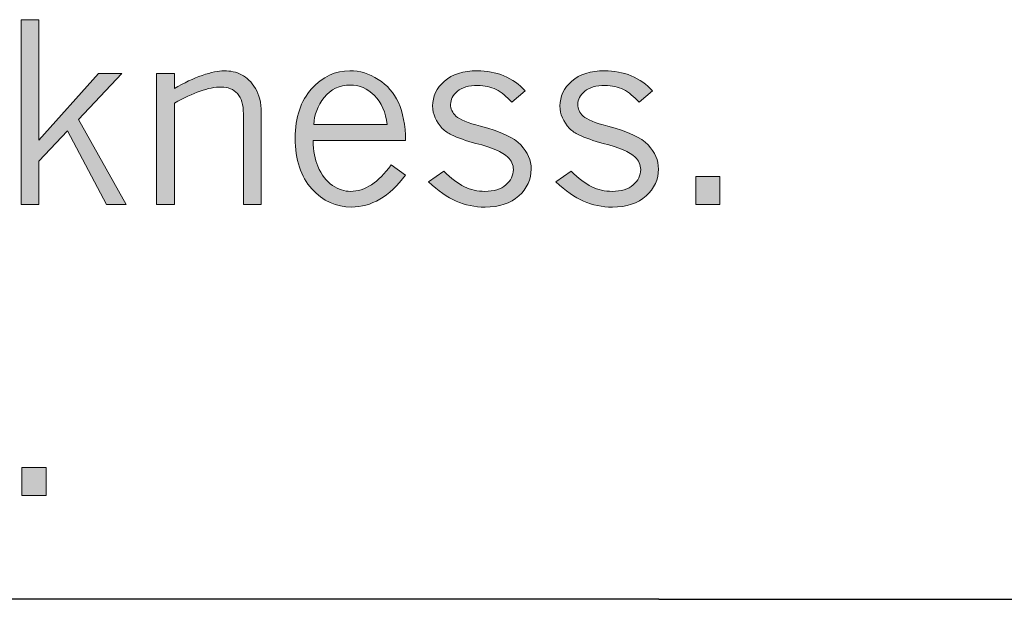
# Model space of a CAD drawing. Units: inches. Extents: x 0 to 11, y 0.2 to 8.3.
# Drawn here: x 3.4 to 3.8, y 2 to 2.2 of the extents above; entities that cross this region are included whole.
import ezdxf

# ---------------------------------------------------------------- set-up
doc = ezdxf.new("R2010")
doc.units = ezdxf.units.IN
doc.header["$MEASUREMENT"] = 0

# ---------------------------------------------------------------- blocks, each defined once
blk = doc.blocks.new('block 86')
h = blk.add_hatch(color=7)
h.dxf.hatch_style = 2
h.paths.add_polyline_path([(3.35153, 2.22563), (3.35973, 2.22563), (3.35973, 2.17011), (3.38713, 2.20086), (3.39794, 2.20086), (3.3779, 2.17971), (3.3999, 2.1405), (3.3908, 2.1405), (3.37288, 2.1744), (3.35973, 2.1605), (3.35973, 2.1405), (3.35153, 2.1405)])
h = blk.add_hatch(color=7)
h.dxf.hatch_style = 2
edge = h.paths.add_edge_path()
edge.add_spline(control_points=[(3.42211, 2.1939), (3.42653, 2.19652), (3.43081, 2.19854), (3.43494, 2.19996), (3.43908, 2.20139), (3.44244, 2.20209), (3.44502, 2.20209), (3.4479, 2.20209), (3.45057, 2.20148), (3.45302, 2.20028), (3.45547, 2.19906), (3.4576, 2.19697), (3.4594, 2.19398), (3.4612, 2.19101), (3.46209, 2.18731), (3.46209, 2.1829), (3.46209, 2.1829), (3.46209, 2.1405), (3.46209, 2.1405), (3.46209, 2.1405), (3.45389, 2.1405), (3.45389, 2.1405), (3.45389, 2.1405), (3.45389, 2.18228), (3.45389, 2.18228), (3.45389, 2.18643), (3.45298, 2.18952), (3.45114, 2.19154), (3.44931, 2.19356), (3.44682, 2.19458), (3.44367, 2.19458), (3.44079, 2.19458), (3.43755, 2.19396), (3.43396, 2.19272), (3.43037, 2.19149), (3.42642, 2.18962), (3.42211, 2.18711), (3.42211, 2.18711), (3.42211, 2.1405), (3.42211, 2.1405), (3.42211, 2.1405), (3.41391, 2.1405), (3.41391, 2.1405), (3.41391, 2.1405), (3.41391, 2.20086), (3.41391, 2.20086), (3.41391, 2.20086), (3.42211, 2.20086), (3.42211, 2.20086), (3.42211, 2.20086), (3.42211, 2.1939), (3.42211, 2.1939)], knot_values=[0, 0, 0, 0, 1, 1, 1, 2, 2, 2, 3, 3, 3, 4, 4, 4, 5, 5, 5, 6, 6, 6, 7, 7, 7, 8, 8, 8, 9, 9, 9, 10, 10, 10, 11, 11, 11, 12, 12, 12, 13, 13, 13, 14, 14, 14, 15, 15, 15, 16, 16, 16, 17, 17, 17, 17], degree=3, periodic=1)
h = blk.add_hatch(color=7)
h.dxf.hatch_style = 2
edge = h.paths.add_edge_path()
edge.add_spline(control_points=[(3.52857, 2.15404), (3.52486, 2.14906), (3.52091, 2.14535), (3.51672, 2.14292), (3.51253, 2.14049), (3.50819, 2.13927), (3.5037, 2.13927), (3.49658, 2.13927), (3.49048, 2.14206), (3.48539, 2.14766), (3.4803, 2.15325), (3.47776, 2.16105), (3.47776, 2.17105), (3.47776, 2.18066), (3.48027, 2.18825), (3.4853, 2.19379), (3.49034, 2.19933), (3.49623, 2.20209), (3.50296, 2.20209), (3.50746, 2.20209), (3.51178, 2.20078), (3.51594, 2.19813), (3.52009, 2.1955), (3.52321, 2.19194), (3.52528, 2.18745), (3.52736, 2.18296), (3.52846, 2.17711), (3.52857, 2.16992), (3.52857, 2.16992), (3.48596, 2.16992), (3.48596, 2.16992), (3.48614, 2.16513), (3.48687, 2.1612), (3.48814, 2.15814), (3.48983, 2.15409), (3.49209, 2.15114), (3.49493, 2.14929), (3.49778, 2.14743), (3.50053, 2.14651), (3.50319, 2.14651), (3.50985, 2.14651), (3.51609, 2.15059), (3.52189, 2.15875), (3.52189, 2.15875), (3.52857, 2.15404), (3.52857, 2.15404)], knot_values=[0, 0, 0, 0, 1, 1, 1, 2, 2, 2, 3, 3, 3, 4, 4, 4, 5, 5, 5, 6, 6, 6, 7, 7, 7, 8, 8, 8, 9, 9, 9, 10, 10, 10, 11, 11, 11, 12, 12, 12, 13, 13, 13, 14, 14, 14, 15, 15, 15, 15], degree=3, periodic=1)
edge = h.paths.add_edge_path()
edge.add_spline(control_points=[(3.52003, 2.17729), (3.51944, 2.18297), (3.5175, 2.18743), (3.51422, 2.19067), (3.51095, 2.19392), (3.50725, 2.19553), (3.50313, 2.19553), (3.49811, 2.19553), (3.4941, 2.19362), (3.49109, 2.18978), (3.48808, 2.18594), (3.48648, 2.18178), (3.48629, 2.17729), (3.48629, 2.17729), (3.52003, 2.17729), (3.52003, 2.17729)], knot_values=[0, 0, 0, 0, 1, 1, 1, 2, 2, 2, 3, 3, 3, 4, 4, 4, 5, 5, 5, 5], degree=3, periodic=1)
h = blk.add_hatch(color=7)
h.dxf.hatch_style = 2
edge = h.paths.add_edge_path()
edge.add_spline(control_points=[(3.54547, 2.17548), (3.54251, 2.17859), (3.54104, 2.18205), (3.54104, 2.18587), (3.54104, 2.19029), (3.54285, 2.19409), (3.54648, 2.19729), (3.55011, 2.20049), (3.55516, 2.20209), (3.56164, 2.20209), (3.56595, 2.20209), (3.57001, 2.20132), (3.57385, 2.19975), (3.57769, 2.19817), (3.58095, 2.19587), (3.58365, 2.1928), (3.58365, 2.1928), (3.57745, 2.18755), (3.57745, 2.18755), (3.57512, 2.19021), (3.57273, 2.19217), (3.57025, 2.19343), (3.56778, 2.19468), (3.56495, 2.1953), (3.56176, 2.1953), (3.55768, 2.1953), (3.55458, 2.19443), (3.55246, 2.19267), (3.55035, 2.1909), (3.54929, 2.18887), (3.54929, 2.18655), (3.54929, 2.18456), (3.55011, 2.18278), (3.55176, 2.18121), (3.55337, 2.17963), (3.55714, 2.17807), (3.5631, 2.17654), (3.57226, 2.17417), (3.57844, 2.17129), (3.58162, 2.16793), (3.5848, 2.16456), (3.5864, 2.16086), (3.5864, 2.15682), (3.5864, 2.152), (3.5845, 2.14787), (3.5807, 2.14442), (3.5769, 2.14099), (3.57173, 2.13927), (3.56518, 2.13927), (3.56038, 2.13927), (3.55597, 2.14016), (3.55193, 2.14197), (3.54789, 2.14377), (3.54361, 2.14677), (3.53912, 2.15097), (3.53912, 2.15097), (3.54617, 2.15588), (3.54617, 2.15588), (3.54953, 2.15252), (3.55269, 2.15012), (3.55565, 2.14867), (3.55861, 2.14723), (3.56173, 2.14651), (3.56502, 2.14651), (3.56921, 2.14651), (3.57246, 2.14752), (3.57475, 2.14951), (3.57705, 2.15152), (3.57821, 2.15386), (3.57821, 2.15656), (3.57821, 2.15881), (3.57735, 2.16074), (3.57562, 2.16234), (3.57319, 2.16463), (3.56831, 2.16672), (3.56097, 2.16863), (3.55644, 2.16983), (3.55267, 2.17116), (3.54968, 2.17262), (3.54818, 2.17333), (3.54678, 2.17429), (3.54547, 2.17548)], knot_values=[0, 0, 0, 0, 1, 1, 1, 2, 2, 2, 3, 3, 3, 4, 4, 4, 5, 5, 5, 6, 6, 6, 7, 7, 7, 8, 8, 8, 9, 9, 9, 10, 10, 10, 11, 11, 11, 12, 12, 12, 13, 13, 13, 14, 14, 14, 15, 15, 15, 16, 16, 16, 17, 17, 17, 18, 18, 18, 19, 19, 19, 20, 20, 20, 21, 21, 21, 22, 22, 22, 23, 23, 23, 24, 24, 24, 25, 25, 25, 26, 26, 26, 27, 27, 27, 27], degree=3, periodic=1)
h = blk.add_hatch(color=7)
h.dxf.hatch_style = 2
edge = h.paths.add_edge_path()
edge.add_spline(control_points=[(3.60409, 2.17548), (3.60113, 2.17859), (3.59966, 2.18205), (3.59966, 2.18587), (3.59966, 2.19029), (3.60147, 2.19409), (3.6051, 2.19729), (3.60873, 2.20049), (3.61378, 2.20209), (3.62026, 2.20209), (3.62457, 2.20209), (3.62863, 2.20132), (3.63247, 2.19975), (3.63631, 2.19817), (3.63957, 2.19587), (3.64227, 2.1928), (3.64227, 2.1928), (3.63607, 2.18755), (3.63607, 2.18755), (3.63374, 2.19021), (3.63135, 2.19217), (3.62887, 2.19343), (3.6264, 2.19468), (3.62357, 2.1953), (3.62038, 2.1953), (3.6163, 2.1953), (3.6132, 2.19443), (3.61108, 2.19267), (3.60897, 2.1909), (3.60791, 2.18887), (3.60791, 2.18655), (3.60791, 2.18456), (3.60873, 2.18278), (3.61038, 2.18121), (3.61199, 2.17963), (3.61576, 2.17807), (3.62172, 2.17654), (3.63088, 2.17417), (3.63706, 2.17129), (3.64025, 2.16793), (3.64343, 2.16456), (3.64502, 2.16086), (3.64502, 2.15682), (3.64502, 2.152), (3.64312, 2.14787), (3.63932, 2.14442), (3.63553, 2.14099), (3.63035, 2.13927), (3.6238, 2.13927), (3.619, 2.13927), (3.61459, 2.14016), (3.61055, 2.14197), (3.60651, 2.14377), (3.60223, 2.14677), (3.59774, 2.15097), (3.59774, 2.15097), (3.60479, 2.15588), (3.60479, 2.15588), (3.60815, 2.15252), (3.61131, 2.15012), (3.61427, 2.14867), (3.61723, 2.14723), (3.62035, 2.14651), (3.62364, 2.14651), (3.62783, 2.14651), (3.63108, 2.14752), (3.63338, 2.14951), (3.63567, 2.15152), (3.63683, 2.15386), (3.63683, 2.15656), (3.63683, 2.15881), (3.63597, 2.16074), (3.63424, 2.16234), (3.63181, 2.16463), (3.62693, 2.16672), (3.61959, 2.16863), (3.61506, 2.16983), (3.61129, 2.17116), (3.6083, 2.17262), (3.6068, 2.17333), (3.6054, 2.17429), (3.60409, 2.17548)], knot_values=[0, 0, 0, 0, 1, 1, 1, 2, 2, 2, 3, 3, 3, 4, 4, 4, 5, 5, 5, 6, 6, 6, 7, 7, 7, 8, 8, 8, 9, 9, 9, 10, 10, 10, 11, 11, 11, 12, 12, 12, 13, 13, 13, 14, 14, 14, 15, 15, 15, 16, 16, 16, 17, 17, 17, 18, 18, 18, 19, 19, 19, 20, 20, 20, 21, 21, 21, 22, 22, 22, 23, 23, 23, 24, 24, 24, 25, 25, 25, 26, 26, 26, 27, 27, 27, 27], degree=3, periodic=1)
h = blk.add_hatch(color=7)
h.dxf.hatch_style = 2
h.paths.add_polyline_path([(3.6622, 2.15331), (3.67332, 2.15331), (3.67332, 2.1405), (3.6622, 2.1405)])
at = {"lineweight": 0}
for points in [[(3.35153, 2.22563), (3.35973, 2.22563), (3.35973, 2.17011), (3.38713, 2.20086), (3.39794, 2.20086), (3.3779, 2.17971), (3.3999, 2.1405), (3.3908, 2.1405), (3.37288, 2.1744), (3.35973, 2.1605), (3.35973, 2.1405), (3.35153, 2.1405), (3.35153, 2.22563)], [(3.6622, 2.15331), (3.67332, 2.15331), (3.67332, 2.1405), (3.6622, 2.1405), (3.6622, 2.15331)]]:
    blk.add_lwpolyline(points, dxfattribs=at)
for points, knots in [([(3.42211, 2.1939), (3.42653, 2.19652), (3.43081, 2.19854), (3.43494, 2.19996), (3.43908, 2.20139), (3.44244, 2.20209), (3.44502, 2.20209), (3.4479, 2.20209), (3.45057, 2.20148), (3.45302, 2.20028), (3.45547, 2.19906), (3.4576, 2.19697), (3.4594, 2.19398), (3.4612, 2.19101), (3.46209, 2.18731), (3.46209, 2.1829), (3.46209, 2.1829), (3.46209, 2.1405), (3.46209, 2.1405), (3.46209, 2.1405), (3.45389, 2.1405), (3.45389, 2.1405), (3.45389, 2.1405), (3.45389, 2.18228), (3.45389, 2.18228), (3.45389, 2.18643), (3.45298, 2.18952), (3.45114, 2.19154), (3.44931, 2.19356), (3.44682, 2.19458), (3.44367, 2.19458), (3.44079, 2.19458), (3.43755, 2.19396), (3.43396, 2.19272), (3.43037, 2.19149), (3.42642, 2.18962), (3.42211, 2.18711), (3.42211, 2.18711), (3.42211, 2.1405), (3.42211, 2.1405), (3.42211, 2.1405), (3.41391, 2.1405), (3.41391, 2.1405), (3.41391, 2.1405), (3.41391, 2.20086), (3.41391, 2.20086), (3.41391, 2.20086), (3.42211, 2.20086), (3.42211, 2.20086), (3.42211, 2.20086), (3.42211, 2.1939), (3.42211, 2.1939)], [0, 0, 0, 0, 1, 1, 1, 2, 2, 2, 3, 3, 3, 4, 4, 4, 5, 5, 5, 6, 6, 6, 7, 7, 7, 8, 8, 8, 9, 9, 9, 10, 10, 10, 11, 11, 11, 12, 12, 12, 13, 13, 13, 14, 14, 14, 15, 15, 15, 16, 16, 16, 17, 17, 17, 17]), ([(3.52857, 2.15404), (3.52486, 2.14906), (3.52091, 2.14535), (3.51672, 2.14292), (3.51253, 2.14049), (3.50819, 2.13927), (3.5037, 2.13927), (3.49658, 2.13927), (3.49048, 2.14206), (3.48539, 2.14766), (3.4803, 2.15325), (3.47776, 2.16105), (3.47776, 2.17105), (3.47776, 2.18066), (3.48027, 2.18825), (3.4853, 2.19379), (3.49034, 2.19933), (3.49623, 2.20209), (3.50296, 2.20209), (3.50746, 2.20209), (3.51178, 2.20078), (3.51594, 2.19813), (3.52009, 2.1955), (3.52321, 2.19194), (3.52528, 2.18745), (3.52736, 2.18296), (3.52846, 2.17711), (3.52857, 2.16992), (3.52857, 2.16992), (3.48596, 2.16992), (3.48596, 2.16992), (3.48614, 2.16513), (3.48687, 2.1612), (3.48814, 2.15814), (3.48983, 2.15409), (3.49209, 2.15114), (3.49493, 2.14929), (3.49778, 2.14743), (3.50053, 2.14651), (3.50319, 2.14651), (3.50985, 2.14651), (3.51609, 2.15059), (3.52189, 2.15875), (3.52189, 2.15875), (3.52857, 2.15404), (3.52857, 2.15404)], [0, 0, 0, 0, 1, 1, 1, 2, 2, 2, 3, 3, 3, 4, 4, 4, 5, 5, 5, 6, 6, 6, 7, 7, 7, 8, 8, 8, 9, 9, 9, 10, 10, 10, 11, 11, 11, 12, 12, 12, 13, 13, 13, 14, 14, 14, 15, 15, 15, 15]), ([(3.54547, 2.17548), (3.54251, 2.17859), (3.54104, 2.18205), (3.54104, 2.18587), (3.54104, 2.19029), (3.54285, 2.19409), (3.54648, 2.19729), (3.55011, 2.20049), (3.55516, 2.20209), (3.56164, 2.20209), (3.56595, 2.20209), (3.57001, 2.20132), (3.57385, 2.19975), (3.57769, 2.19817), (3.58095, 2.19587), (3.58365, 2.1928), (3.58365, 2.1928), (3.57745, 2.18755), (3.57745, 2.18755), (3.57512, 2.19021), (3.57273, 2.19217), (3.57025, 2.19343), (3.56778, 2.19468), (3.56495, 2.1953), (3.56176, 2.1953), (3.55768, 2.1953), (3.55458, 2.19443), (3.55246, 2.19267), (3.55035, 2.1909), (3.54929, 2.18887), (3.54929, 2.18655), (3.54929, 2.18456), (3.55011, 2.18278), (3.55176, 2.18121), (3.55337, 2.17963), (3.55714, 2.17807), (3.5631, 2.17654), (3.57226, 2.17417), (3.57844, 2.17129), (3.58162, 2.16793), (3.5848, 2.16456), (3.5864, 2.16086), (3.5864, 2.15682), (3.5864, 2.152), (3.5845, 2.14787), (3.5807, 2.14442), (3.5769, 2.14099), (3.57173, 2.13927), (3.56518, 2.13927), (3.56038, 2.13927), (3.55597, 2.14016), (3.55193, 2.14197), (3.54789, 2.14377), (3.54361, 2.14677), (3.53912, 2.15097), (3.53912, 2.15097), (3.54617, 2.15588), (3.54617, 2.15588), (3.54953, 2.15252), (3.55269, 2.15012), (3.55565, 2.14867), (3.55861, 2.14723), (3.56173, 2.14651), (3.56502, 2.14651), (3.56921, 2.14651), (3.57246, 2.14752), (3.57475, 2.14951), (3.57705, 2.15152), (3.57821, 2.15386), (3.57821, 2.15656), (3.57821, 2.15881), (3.57735, 2.16074), (3.57562, 2.16234), (3.57319, 2.16463), (3.56831, 2.16672), (3.56097, 2.16863), (3.55644, 2.16983), (3.55267, 2.17116), (3.54968, 2.17262), (3.54818, 2.17333), (3.54678, 2.17429), (3.54547, 2.17548)], [0, 0, 0, 0, 1, 1, 1, 2, 2, 2, 3, 3, 3, 4, 4, 4, 5, 5, 5, 6, 6, 6, 7, 7, 7, 8, 8, 8, 9, 9, 9, 10, 10, 10, 11, 11, 11, 12, 12, 12, 13, 13, 13, 14, 14, 14, 15, 15, 15, 16, 16, 16, 17, 17, 17, 18, 18, 18, 19, 19, 19, 20, 20, 20, 21, 21, 21, 22, 22, 22, 23, 23, 23, 24, 24, 24, 25, 25, 25, 26, 26, 26, 27, 27, 27, 27]), ([(3.60409, 2.17548), (3.60113, 2.17859), (3.59966, 2.18205), (3.59966, 2.18587), (3.59966, 2.19029), (3.60147, 2.19409), (3.6051, 2.19729), (3.60873, 2.20049), (3.61378, 2.20209), (3.62026, 2.20209), (3.62457, 2.20209), (3.62863, 2.20132), (3.63247, 2.19975), (3.63631, 2.19817), (3.63957, 2.19587), (3.64227, 2.1928), (3.64227, 2.1928), (3.63607, 2.18755), (3.63607, 2.18755), (3.63374, 2.19021), (3.63135, 2.19217), (3.62887, 2.19343), (3.6264, 2.19468), (3.62357, 2.1953), (3.62038, 2.1953), (3.6163, 2.1953), (3.6132, 2.19443), (3.61108, 2.19267), (3.60897, 2.1909), (3.60791, 2.18887), (3.60791, 2.18655), (3.60791, 2.18456), (3.60873, 2.18278), (3.61038, 2.18121), (3.61199, 2.17963), (3.61576, 2.17807), (3.62172, 2.17654), (3.63088, 2.17417), (3.63706, 2.17129), (3.64025, 2.16793), (3.64343, 2.16456), (3.64502, 2.16086), (3.64502, 2.15682), (3.64502, 2.152), (3.64312, 2.14787), (3.63932, 2.14442), (3.63553, 2.14099), (3.63035, 2.13927), (3.6238, 2.13927), (3.619, 2.13927), (3.61459, 2.14016), (3.61055, 2.14197), (3.60651, 2.14377), (3.60223, 2.14677), (3.59774, 2.15097), (3.59774, 2.15097), (3.60479, 2.15588), (3.60479, 2.15588), (3.60815, 2.15252), (3.61131, 2.15012), (3.61427, 2.14867), (3.61723, 2.14723), (3.62035, 2.14651), (3.62364, 2.14651), (3.62783, 2.14651), (3.63108, 2.14752), (3.63338, 2.14951), (3.63567, 2.15152), (3.63683, 2.15386), (3.63683, 2.15656), (3.63683, 2.15881), (3.63597, 2.16074), (3.63424, 2.16234), (3.63181, 2.16463), (3.62693, 2.16672), (3.61959, 2.16863), (3.61506, 2.16983), (3.61129, 2.17116), (3.6083, 2.17262), (3.6068, 2.17333), (3.6054, 2.17429), (3.60409, 2.17548)], [0, 0, 0, 0, 1, 1, 1, 2, 2, 2, 3, 3, 3, 4, 4, 4, 5, 5, 5, 6, 6, 6, 7, 7, 7, 8, 8, 8, 9, 9, 9, 10, 10, 10, 11, 11, 11, 12, 12, 12, 13, 13, 13, 14, 14, 14, 15, 15, 15, 16, 16, 16, 17, 17, 17, 18, 18, 18, 19, 19, 19, 20, 20, 20, 21, 21, 21, 22, 22, 22, 23, 23, 23, 24, 24, 24, 25, 25, 25, 26, 26, 26, 27, 27, 27, 27]), ([(3.52003, 2.17729), (3.51944, 2.18297), (3.5175, 2.18743), (3.51422, 2.19067), (3.51095, 2.19392), (3.50725, 2.19553), (3.50313, 2.19553), (3.49811, 2.19553), (3.4941, 2.19362), (3.49109, 2.18978), (3.48808, 2.18594), (3.48648, 2.18178), (3.48629, 2.17729), (3.48629, 2.17729), (3.52003, 2.17729), (3.52003, 2.17729)], [0, 0, 0, 0, 1, 1, 1, 2, 2, 2, 3, 3, 3, 4, 4, 4, 5, 5, 5, 5])]:
    blk.add_open_spline(points, degree=3, knots=knots, dxfattribs=at)
blk = doc.blocks.new('block 87')
h = blk.add_hatch(color=7)
h.dxf.hatch_style = 2
h.paths.add_polyline_path([(3.35189, 2.01926), (3.363, 2.01926), (3.363, 2.00646), (3.35189, 2.00646)])
at = {"lineweight": 0}
blk.add_lwpolyline([(3.35189, 2.01926), (3.363, 2.01926), (3.363, 2.00646), (3.35189, 2.00646), (3.35189, 2.01926)], dxfattribs=at)

msp = doc.modelspace()

# ---------------------------------------------------------------- linework, layer by layer
at = {"color": 7, "lineweight": 25}
for points in [[(3.64524, 1.95856), (0.27007, 1.95856)], [(3.64524, 1.95856), (10.83599, 1.95856)]]:
    msp.add_lwpolyline(points, dxfattribs=at)

# ---------------------------------------------------------------- block references
for name in ['block 86', 'block 87']:
    msp.add_blockref(name, (0, 0))

doc.saveas('drawing.dxf')
